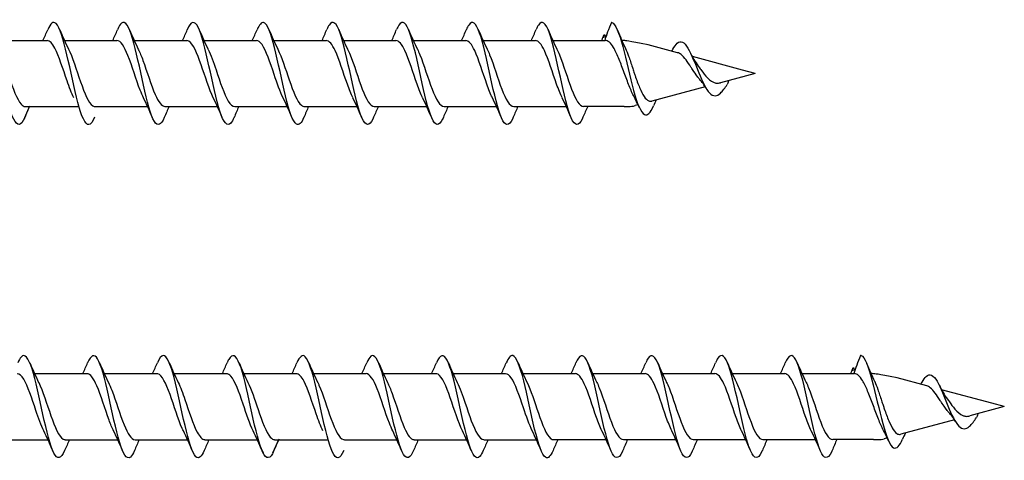
# Model space of a CAD drawing. Units: millimetres. Extents: x 1013 to 1689, y 100 to 2258.
# Drawn here: x 1509 to 1589, y 643 to 678 of the extents above; entities that cross this region are included whole.
import ezdxf

# ---------------------------------------------------------------- set-up
doc = ezdxf.new("R2010")
doc.units = ezdxf.units.MM
for name, color, linetype, lineweight in [('SuP-Sichtbare-Kanten', 7, 'Continuous', 25), ('SuP-Sichtbare-tangentiale-Kanten', 7, 'Continuous', 25), ('SuP-Skizziergeometrie', 7, 'Continuous', 25)]:
    doc.layers.add(name, color=color, linetype=linetype, lineweight=lineweight)

msp = doc.modelspace()

# ---------------------------------------------------------------- linework, layer by layer
for p, q in [((1552.267, 676.691), (1556.48, 676.691)), ((1558.008, 671.4), (1554.735, 671.391)), ((1572.267, 649.959), (1576.48, 649.959)), ((1578.008, 644.668), (1574.735, 644.659))]:
    msp.add_line(p, q)
at = {"layer": 'SuP-Sichtbare-Kanten'}
for p, q in [((1507.467, 676.685), (1511.68, 676.685)), ((1513.067, 676.685), (1517.28, 676.685)), ((1518.667, 676.685), (1522.88, 676.685)), ((1524.267, 676.685), (1528.48, 676.685)), ((1529.867, 676.691), (1534.08, 676.691)), ((1535.467, 676.691), (1539.68, 676.691)), ((1541.067, 676.691), (1545.28, 676.691)), ((1546.667, 676.691), (1550.88, 676.691)), ((1562.287, 675.708), (1559.911, 676.344)), ((1567.496, 674.312), (1563.472, 675.39)), ((1568.508, 674.041), (1567.496, 674.312)), ((1568.508, 674.041), (1565.74, 673.3)), ((1564.502, 672.968), (1560.208, 671.817)), ((1509.935, 671.385), (1514.148, 671.385)), ((1515.535, 671.385), (1519.748, 671.385)), ((1521.135, 671.385), (1525.348, 671.385)), ((1526.735, 671.385), (1530.948, 671.385)), ((1532.335, 671.391), (1536.548, 671.391)), ((1537.935, 671.391), (1542.148, 671.391)), ((1543.535, 671.391), (1547.748, 671.391)), ((1549.135, 671.391), (1553.348, 671.391)), ((1558.269, 671.391), (1558.354, 671.391)), ((1559.109, 671.523), (1558.872, 671.459)), ((1510.667, 649.953), (1514.88, 649.953)), ((1516.267, 649.953), (1520.48, 649.953)), ((1521.867, 649.953), (1526.08, 649.953)), ((1527.467, 649.953), (1531.68, 649.953)), ((1533.067, 649.953), (1537.28, 649.953)), ((1538.667, 649.953), (1542.88, 649.953)), ((1544.267, 649.953), (1548.48, 649.953)), ((1549.867, 649.959), (1554.08, 649.959)), ((1555.467, 649.959), (1559.68, 649.959)), ((1561.067, 649.959), (1565.28, 649.959)), ((1566.667, 649.959), (1570.88, 649.959)), ((1582.287, 648.975), (1579.911, 649.612)), ((1587.496, 647.58), (1583.472, 648.658)), ((1588.508, 647.309), (1585.74, 646.568)), ((1588.508, 647.309), (1587.496, 647.58)), ((1584.502, 646.235), (1580.208, 645.085)), ((1507.535, 644.653), (1511.748, 644.653)), ((1513.135, 644.653), (1517.348, 644.653)), ((1518.735, 644.653), (1522.948, 644.653)), ((1524.335, 644.653), (1528.548, 644.653)), ((1529.935, 644.653), (1534.148, 644.653)), ((1535.535, 644.653), (1539.748, 644.653)), ((1541.135, 644.653), (1545.348, 644.653)), ((1546.735, 644.653), (1550.948, 644.653)), ((1552.335, 644.659), (1556.548, 644.659)), ((1557.935, 644.659), (1562.148, 644.659)), ((1563.535, 644.659), (1567.748, 644.659)), ((1569.135, 644.659), (1573.348, 644.659)), ((1578.269, 644.659), (1578.354, 644.659)), ((1579.109, 644.79), (1578.872, 644.727))]:
    msp.add_line(p, q, dxfattribs=at)
for centre in [(1558.354, 673.391), (1578.354, 646.659)]:
    msp.add_arc(centre, 2, 270, 285, dxfattribs=at)
for centre in [(1567.549, 674.015), (1587.549, 647.283)]:
    msp.add_ellipse(centre, major_axis=(-0.101, -0.255), ratio=0.219801, start_param=0.0577, end_param=0.161666, dxfattribs=at)
for points, knots in [([(1509.887, 670.517), (1509.846, 670.418), (1509.804, 670.33), (1509.763, 670.256), (1509.47, 669.735), (1509.178, 669.875), (1508.885, 670.619), (1508.593, 671.362), (1508.301, 672.686), (1508.008, 674.031), (1507.716, 675.376), (1507.424, 676.702), (1507.131, 677.447), (1506.839, 678.193), (1506.547, 678.337), (1506.254, 677.818), (1506.212, 677.743), (1506.17, 677.654), (1506.128, 677.554)], [59.151863, 59.151863, 59.151863, 59.151863, 59.292031, 59.292031, 59.292031, 60.276054, 60.276054, 60.276054, 61.260076, 61.260076, 61.260076, 62.244099, 62.244099, 62.244099, 63.228122, 63.228122, 63.228122, 63.37025, 63.37025, 63.37025, 63.37025]), ([(1515.487, 670.524), (1515.333, 670.161), (1515.179, 669.95), (1515.025, 669.936), (1514.732, 669.91), (1514.44, 670.595), (1514.148, 671.7), (1513.855, 672.806), (1513.563, 674.299), (1513.271, 675.549), (1512.978, 676.799), (1512.686, 677.768), (1512.394, 678.046), (1512.172, 678.258), (1511.95, 678.067), (1511.728, 677.55)], [52.868678, 52.868678, 52.868678, 52.868678, 53.387894, 53.387894, 53.387894, 54.371917, 54.371917, 54.371917, 55.35594, 55.35594, 55.35594, 56.339963, 56.339963, 56.339963, 57.087065, 57.087065, 57.087065, 57.087065]), ([(1521.087, 670.516), (1520.821, 669.893), (1520.554, 669.766), (1520.287, 670.198), (1519.994, 670.671), (1519.702, 671.803), (1519.41, 673.113), (1519.117, 674.423), (1518.825, 675.874), (1518.533, 676.851), (1518.24, 677.829), (1517.948, 678.304), (1517.656, 678.076), (1517.546, 677.991), (1517.437, 677.808), (1517.328, 677.548)], [46.585493, 46.585493, 46.585493, 46.585493, 47.483758, 47.483758, 47.483758, 48.467781, 48.467781, 48.467781, 49.451803, 49.451803, 49.451803, 50.435826, 50.435826, 50.435826, 50.80388, 50.80388, 50.80388, 50.80388]), ([(1526.687, 670.521), (1526.6, 670.313), (1526.513, 670.155), (1526.426, 670.058), (1526.134, 669.731), (1525.841, 670.099), (1525.549, 671.005), (1525.257, 671.91), (1524.964, 673.327), (1524.672, 674.657), (1524.38, 675.986), (1524.087, 677.188), (1523.795, 677.754), (1523.506, 678.314), (1523.217, 678.236), (1522.928, 677.555)], [40.302307, 40.302307, 40.302307, 40.302307, 40.595599, 40.595599, 40.595599, 41.579621, 41.579621, 41.579621, 42.563644, 42.563644, 42.563644, 43.547667, 43.547667, 43.547667, 44.520694, 44.520694, 44.520694, 44.520694]), ([(1532.287, 670.522), (1532.088, 670.056), (1531.888, 669.849), (1531.688, 669.972), (1531.396, 670.152), (1531.104, 671.032), (1530.811, 672.241), (1530.519, 673.451), (1530.226, 674.953), (1529.934, 676.112), (1529.642, 677.272), (1529.349, 678.054), (1529.057, 678.129), (1528.881, 678.174), (1528.704, 677.96), (1528.528, 677.547)], [34.019122, 34.019122, 34.019122, 34.019122, 34.691462, 34.691462, 34.691462, 35.675485, 35.675485, 35.675485, 36.659508, 36.659508, 36.659508, 37.64353, 37.64353, 37.64353, 38.237509, 38.237509, 38.237509, 38.237509]), ([(1537.887, 670.521), (1537.867, 670.474), (1537.847, 670.429), (1537.827, 670.387), (1537.535, 669.777), (1537.243, 669.809), (1536.95, 670.469), (1536.658, 671.129), (1536.366, 672.397), (1536.073, 673.739), (1535.781, 675.08), (1535.489, 676.453), (1535.196, 677.278), (1534.904, 678.104), (1534.612, 678.356), (1534.319, 677.928), (1534.255, 677.835), (1534.192, 677.71), (1534.128, 677.557)], [27.735937, 27.735937, 27.735937, 27.735937, 27.803303, 27.803303, 27.803303, 28.787326, 28.787326, 28.787326, 29.771348, 29.771348, 29.771348, 30.755371, 30.755371, 30.755371, 31.739394, 31.739394, 31.739394, 31.954324, 31.954324, 31.954324, 31.954324]), ([(1543.487, 670.521), (1543.467, 670.474), (1543.447, 670.429), (1543.427, 670.387), (1543.135, 669.777), (1542.843, 669.809), (1542.55, 670.469), (1542.258, 671.129), (1541.966, 672.397), (1541.673, 673.739), (1541.381, 675.08), (1541.089, 676.453), (1540.796, 677.278), (1540.504, 678.104), (1540.212, 678.356), (1539.919, 677.928), (1539.855, 677.835), (1539.792, 677.71), (1539.728, 677.558)], [27.735937, 27.735937, 27.735937, 27.735937, 27.803303, 27.803303, 27.803303, 28.787326, 28.787326, 28.787326, 29.771348, 29.771348, 29.771348, 30.755371, 30.755371, 30.755371, 31.739394, 31.739394, 31.739394, 31.954324, 31.954324, 31.954324, 31.954324]), ([(1549.087, 670.521), (1549.067, 670.474), (1549.047, 670.429), (1549.027, 670.387), (1548.735, 669.777), (1548.443, 669.809), (1548.15, 670.469), (1547.858, 671.129), (1547.566, 672.398), (1547.273, 673.739), (1546.981, 675.08), (1546.689, 676.453), (1546.396, 677.278), (1546.104, 678.104), (1545.812, 678.356), (1545.519, 677.928), (1545.455, 677.835), (1545.392, 677.71), (1545.328, 677.558)], [27.735937, 27.735937, 27.735937, 27.735937, 27.803303, 27.803303, 27.803303, 28.787326, 28.787326, 28.787326, 29.771348, 29.771348, 29.771348, 30.755371, 30.755371, 30.755371, 31.739394, 31.739394, 31.739394, 31.954324, 31.954324, 31.954324, 31.954324]), ([(1554.687, 670.521), (1554.667, 670.474), (1554.647, 670.429), (1554.627, 670.387), (1554.335, 669.777), (1554.043, 669.809), (1553.75, 670.469), (1553.458, 671.129), (1553.166, 672.398), (1552.873, 673.739), (1552.581, 675.08), (1552.289, 676.453), (1551.996, 677.279), (1551.704, 678.104), (1551.412, 678.356), (1551.119, 677.928), (1551.055, 677.835), (1550.992, 677.71), (1550.928, 677.558)], [27.735937, 27.735937, 27.735937, 27.735937, 27.803303, 27.803303, 27.803303, 28.787326, 28.787326, 28.787326, 29.771348, 29.771348, 29.771348, 30.755371, 30.755371, 30.755371, 31.739394, 31.739394, 31.739394, 31.954324, 31.954324, 31.954324, 31.954324]), ([(1557.008, 678.141), (1557.298, 678.06), (1557.589, 677.284), (1557.879, 676.196), (1558.17, 675.108), (1558.46, 673.744), (1558.751, 672.681), (1559.042, 671.619), (1559.332, 670.886), (1559.623, 670.738), (1559.865, 670.615), (1560.106, 670.895), (1560.348, 671.435)], [0, 0, 0, 0, 0.978083, 0.978083, 0.978083, 1.956165, 1.956165, 1.956165, 2.934248, 2.934248, 2.934248, 3.748089, 3.748089, 3.748089, 3.748089]), ([(1513.815, 672.096), (1513.636, 672.457), (1513.458, 672.929), (1513.279, 673.447), (1512.953, 674.392), (1512.627, 675.445), (1512.301, 676.067), (1512.094, 676.462), (1511.887, 676.673), (1511.68, 676.677)], [54.153021, 54.153021, 54.153021, 54.153021, 54.754065, 54.754065, 54.754065, 55.851528, 55.851528, 55.851528, 56.548668, 56.548668, 56.548668, 56.548668]), ([(1519.415, 672.094), (1519.326, 672.272), (1519.237, 672.477), (1519.148, 672.706), (1518.822, 673.545), (1518.496, 674.655), (1518.17, 675.47), (1517.873, 676.212), (1517.577, 676.678), (1517.28, 676.684)], [47.869836, 47.869836, 47.869836, 47.869836, 48.169291, 48.169291, 48.169291, 49.266754, 49.266754, 49.266754, 50.265482, 50.265482, 50.265482, 50.265482]), ([(1525.015, 672.089), (1524.69, 672.746), (1524.364, 673.811), (1524.039, 674.743), (1523.713, 675.678), (1523.387, 676.436), (1523.061, 676.631), (1523, 676.667), (1522.94, 676.684), (1522.88, 676.682)], [41.58665, 41.58665, 41.58665, 41.58665, 42.681979, 42.681979, 42.681979, 43.779442, 43.779442, 43.779442, 43.982297, 43.982297, 43.982297, 43.982297]), ([(1530.615, 672.093), (1530.379, 672.572), (1530.143, 673.252), (1529.908, 673.953), (1529.582, 674.922), (1529.255, 675.887), (1528.929, 676.355), (1528.78, 676.571), (1528.63, 676.677), (1528.48, 676.676)], [35.303465, 35.303465, 35.303465, 35.303465, 36.097205, 36.097205, 36.097205, 37.194668, 37.194668, 37.194668, 37.699112, 37.699112, 37.699112, 37.699112]), ([(1536.215, 672.102), (1536.069, 672.396), (1535.923, 672.764), (1535.776, 673.175), (1535.45, 674.092), (1535.124, 675.176), (1534.798, 675.876), (1534.559, 676.389), (1534.319, 676.678), (1534.08, 676.685)], [29.02028, 29.02028, 29.02028, 29.02028, 29.512431, 29.512431, 29.512431, 30.609893, 30.609893, 30.609893, 31.415927, 31.415927, 31.415927, 31.415927]), ([(1541.815, 672.102), (1541.669, 672.396), (1541.523, 672.764), (1541.376, 673.175), (1541.05, 674.092), (1540.724, 675.176), (1540.398, 675.876), (1540.159, 676.389), (1539.919, 676.678), (1539.68, 676.685)], [29.02028, 29.02028, 29.02028, 29.02028, 29.512431, 29.512431, 29.512431, 30.609893, 30.609893, 30.609893, 31.415927, 31.415927, 31.415927, 31.415927]), ([(1547.415, 672.102), (1547.269, 672.396), (1547.123, 672.765), (1546.976, 673.175), (1546.65, 674.092), (1546.324, 675.176), (1545.998, 675.876), (1545.759, 676.389), (1545.519, 676.678), (1545.28, 676.685)], [29.02028, 29.02028, 29.02028, 29.02028, 29.512431, 29.512431, 29.512431, 30.609893, 30.609893, 30.609893, 31.415927, 31.415927, 31.415927, 31.415927]), ([(1553.015, 672.102), (1552.869, 672.396), (1552.723, 672.765), (1552.576, 673.175), (1552.25, 674.092), (1551.924, 675.176), (1551.598, 675.876), (1551.359, 676.389), (1551.119, 676.678), (1550.88, 676.685)], [29.02028, 29.02028, 29.02028, 29.02028, 29.512431, 29.512431, 29.512431, 30.609893, 30.609893, 30.609893, 31.415927, 31.415927, 31.415927, 31.415927]), ([(1558.354, 673.158), (1558.218, 673.505), (1558.083, 673.874), (1557.811, 674.608), (1557.676, 674.965), (1557.403, 675.615), (1557.268, 675.9), (1557.023, 676.308), (1556.915, 676.45), (1556.697, 676.642), (1556.589, 676.691), (1556.48, 676.691)], [0, 0, 0, 0, 0.1177644, 0.1177644, 0.2355287, 0.2355287, 0.3532931, 0.3532931, 0.4474115, 0.4474115, 0.54153, 0.54153, 0.54153, 0.54153]), ([(1561.915, 675.988), (1562.022, 676.2), (1562.13, 676.364), (1562.238, 676.466), (1562.529, 676.74), (1562.819, 676.564), (1563.11, 676.076), (1563.4, 675.589), (1563.691, 674.812), (1563.981, 674.104), (1564.272, 673.396), (1564.563, 672.777), (1564.853, 672.477), (1565.144, 672.177), (1565.434, 672.197), (1565.725, 672.464), (1565.905, 672.629), (1566.085, 672.883), (1566.266, 673.166)], [5.505742, 5.505742, 5.505742, 5.505742, 5.868495, 5.868495, 5.868495, 6.846578, 6.846578, 6.846578, 7.82466, 7.82466, 7.82466, 8.802743, 8.802743, 8.802743, 9.780826, 9.780826, 9.780826, 10.387466, 10.387466, 10.387466, 10.387466]), ([(1507.8, 675.98), (1508.07, 675.431), (1508.34, 674.612), (1508.611, 673.812), (1508.937, 672.846), (1509.263, 671.951), (1509.589, 671.583), (1509.704, 671.453), (1509.82, 671.391), (1509.935, 671.393)], [-62.085907, -62.085907, -62.085907, -62.085907, -61.176699, -61.176699, -61.176699, -60.079236, -60.079236, -60.079236, -59.69026, -59.69026, -59.69026, -59.69026]), ([(1513.4, 675.98), (1513.434, 675.913), (1513.468, 675.841), (1513.501, 675.766), (1513.827, 675.031), (1514.153, 673.936), (1514.479, 673.038), (1514.805, 672.14), (1515.131, 671.48), (1515.457, 671.395), (1515.483, 671.389), (1515.509, 671.386), (1515.535, 671.386)], [-55.802722, -55.802722, -55.802722, -55.802722, -55.689387, -55.689387, -55.689387, -54.591924, -54.591924, -54.591924, -53.494462, -53.494462, -53.494462, -53.407075, -53.407075, -53.407075, -53.407075]), ([(1519, 675.975), (1519.123, 675.728), (1519.247, 675.428), (1519.37, 675.091), (1519.696, 674.202), (1520.022, 673.103), (1520.348, 672.353), (1520.611, 671.751), (1520.873, 671.397), (1521.135, 671.389)], [-49.519537, -49.519537, -49.519537, -49.519537, -49.104613, -49.104613, -49.104613, -48.00715, -48.00715, -48.00715, -47.12389, -47.12389, -47.12389, -47.12389]), ([(1524.6, 675.976), (1524.813, 675.544), (1525.026, 674.951), (1525.239, 674.322), (1525.565, 673.358), (1525.891, 672.354), (1526.217, 671.821), (1526.39, 671.539), (1526.563, 671.396), (1526.735, 671.395)], [-43.236351, -43.236351, -43.236351, -43.236351, -42.519838, -42.519838, -42.519838, -41.422376, -41.422376, -41.422376, -40.840704, -40.840704, -40.840704, -40.840704]), ([(1530.2, 675.981), (1530.503, 675.369), (1530.805, 674.409), (1531.108, 673.526), (1531.434, 672.575), (1531.76, 671.757), (1532.086, 671.489), (1532.169, 671.42), (1532.252, 671.388), (1532.335, 671.391)], [-36.953166, -36.953166, -36.953166, -36.953166, -35.935064, -35.935064, -35.935064, -34.837602, -34.837602, -34.837602, -34.557519, -34.557519, -34.557519, -34.557519]), ([(1535.8, 675.983), (1535.866, 675.852), (1535.932, 675.705), (1535.998, 675.543), (1536.324, 674.744), (1536.65, 673.635), (1536.976, 672.782), (1537.296, 671.946), (1537.616, 671.393), (1537.935, 671.391)], [-30.669981, -30.669981, -30.669981, -30.669981, -30.447752, -30.447752, -30.447752, -29.35029, -29.35029, -29.35029, -28.274334, -28.274334, -28.274334, -28.274334]), ([(1541.4, 675.984), (1541.466, 675.852), (1541.532, 675.705), (1541.598, 675.543), (1541.924, 674.744), (1542.25, 673.636), (1542.576, 672.782), (1542.896, 671.946), (1543.216, 671.393), (1543.535, 671.391)], [-30.669981, -30.669981, -30.669981, -30.669981, -30.447752, -30.447752, -30.447752, -29.35029, -29.35029, -29.35029, -28.274334, -28.274334, -28.274334, -28.274334]), ([(1547, 675.984), (1547.066, 675.852), (1547.132, 675.705), (1547.198, 675.543), (1547.524, 674.744), (1547.85, 673.636), (1548.176, 672.782), (1548.496, 671.946), (1548.816, 671.393), (1549.135, 671.391)], [-30.669981, -30.669981, -30.669981, -30.669981, -30.447752, -30.447752, -30.447752, -29.35029, -29.35029, -29.35029, -28.274334, -28.274334, -28.274334, -28.274334]), ([(1552.6, 675.984), (1552.666, 675.852), (1552.732, 675.705), (1552.798, 675.543), (1553.124, 674.744), (1553.45, 673.636), (1553.776, 672.783), (1554.096, 671.946), (1554.416, 671.393), (1554.735, 671.391)], [-30.669981, -30.669981, -30.669981, -30.669981, -30.447752, -30.447752, -30.447752, -29.35029, -29.35029, -29.35029, -28.274334, -28.274334, -28.274334, -28.274334]), ([(1558.091, 676.079), (1558.096, 676.067), (1558.102, 676.055), (1558.19, 675.864), (1558.272, 675.655), (1558.354, 675.423)], [0.19247278, 0.19247278, 0.19247278, 0.19247278, 0.19835258, 0.19835258, 0.28368683, 0.28368683, 0.28368683, 0.28368683]), ([(1558.354, 675.423), (1558.452, 675.147), (1558.551, 674.84), (1558.695, 674.398), (1558.736, 674.273), (1558.809, 674.055), (1558.84, 673.962), (1558.872, 673.87)], [0, 0, 0, 0, 0.1012888, 0.1012888, 0.1407576, 0.1407576, 0.1703622, 0.1703622, 0.1703622, 0.1703622]), ([(1563.912, 673.74), (1563.541, 674.261), (1563.45, 674.402), (1563.222, 674.752), (1563.09, 674.952), (1562.825, 675.306), (1562.695, 675.453), (1562.471, 675.632), (1562.379, 675.683), (1562.287, 675.708)], [0.3856193, 0.3856193, 0.3856193, 0.3856193, 0.4357999, 0.4357999, 0.5119799, 0.5119799, 0.5908572, 0.5908572, 0.6491301, 0.6491301, 0.6491301, 0.6491301]), ([(1563.942, 674.635), (1564.01, 674.544), (1564.079, 674.45), (1564.284, 674.175), (1564.741, 673.492), (1565.174, 673.335), (1565.174, 673.335), (1565.174, 673.335)], [1.2220073, 1.2220073, 1.2220073, 1.2220073, 1.258098, 1.258098, 1.3264101, 1.3264101, 1.327815, 1.327815, 1.327815, 1.327815]), ([(1558.872, 673.87), (1558.991, 673.526), (1559.111, 673.198), (1559.354, 672.623), (1559.474, 672.38), (1559.718, 672.015), (1559.838, 671.893), (1560.044, 671.802), (1560.125, 671.795), (1560.208, 671.817)], [0, 0, 0, 0, 0.1103927, 0.1103927, 0.2174981, 0.2174981, 0.3213351, 0.3213351, 0.3890689, 0.3890689, 0.3890689, 0.3890689]), ([(1558.76, 672.227), (1558.754, 672.239), (1558.748, 672.252), (1558.676, 672.392), (1558.611, 672.535), (1558.482, 672.838), (1558.419, 672.994), (1558.354, 673.158)], [0.0340641, 0.0340641, 0.0340641, 0.0340641, 0.039922, 0.039922, 0.0989657, 0.0989657, 0.1544925, 0.1544925, 0.1544925, 0.1544925]), ([(1565.174, 673.335), (1565.25, 673.304), (1565.324, 673.274), (1565.527, 673.243), (1565.632, 673.276), (1565.74, 673.3)], [1.41965889, 1.41965889, 1.41965889, 1.41965889, 1.45682878, 1.45682878, 1.50134351, 1.50134351, 1.50134351, 1.50134351]), ([(1513.087, 643.783), (1512.799, 643.104), (1512.51, 643.024), (1512.222, 643.581), (1511.93, 644.145), (1511.637, 645.345), (1511.345, 646.674), (1511.053, 648.003), (1510.76, 649.421), (1510.468, 650.328), (1510.176, 651.236), (1509.883, 651.606), (1509.591, 651.282), (1509.503, 651.185), (1509.415, 651.027), (1509.328, 650.818)], [78.001419, 78.001419, 78.001419, 78.001419, 78.972486, 78.972486, 78.972486, 79.956509, 79.956509, 79.956509, 80.940532, 80.940532, 80.940532, 81.924554, 81.924554, 81.924554, 82.219806, 82.219806, 82.219806, 82.219806]), ([(1518.687, 643.79), (1518.579, 643.532), (1518.47, 643.35), (1518.361, 643.264), (1518.069, 643.033), (1517.776, 643.506), (1517.484, 644.481), (1517.192, 645.457), (1516.899, 646.907), (1516.607, 648.218), (1516.315, 649.529), (1516.022, 650.662), (1515.73, 651.138), (1515.463, 651.573), (1515.195, 651.447), (1514.928, 650.822)], [71.718234, 71.718234, 71.718234, 71.718234, 72.084327, 72.084327, 72.084327, 73.06835, 73.06835, 73.06835, 74.052372, 74.052372, 74.052372, 75.036395, 75.036395, 75.036395, 75.936621, 75.936621, 75.936621, 75.936621]), ([(1524.287, 643.788), (1524.066, 643.273), (1523.845, 643.081), (1523.623, 643.29), (1523.331, 643.566), (1523.039, 644.533), (1522.746, 645.782), (1522.454, 647.031), (1522.162, 648.525), (1521.869, 649.632), (1521.577, 650.739), (1521.285, 651.426), (1520.992, 651.402), (1520.837, 651.39), (1520.683, 651.179), (1520.528, 650.815)], [65.435048, 65.435048, 65.435048, 65.435048, 66.18019, 66.18019, 66.18019, 67.164213, 67.164213, 67.164213, 68.148236, 68.148236, 68.148236, 69.132258, 69.132258, 69.132258, 69.653436, 69.653436, 69.653436, 69.653436]), ([(1529.887, 643.785), (1529.846, 643.686), (1529.804, 643.598), (1529.763, 643.524), (1529.47, 643.002), (1529.178, 643.143), (1528.885, 643.887), (1528.593, 644.63), (1528.301, 645.954), (1528.008, 647.299), (1527.716, 648.644), (1527.424, 649.969), (1527.131, 650.715), (1526.839, 651.461), (1526.547, 651.604), (1526.254, 651.085), (1526.212, 651.01), (1526.17, 650.922), (1526.128, 650.821)], [59.151863, 59.151863, 59.151863, 59.151863, 59.292031, 59.292031, 59.292031, 60.276054, 60.276054, 60.276054, 61.260076, 61.260076, 61.260076, 62.244099, 62.244099, 62.244099, 63.228122, 63.228122, 63.228122, 63.37025, 63.37025, 63.37025, 63.37025]), ([(1535.487, 643.792), (1535.333, 643.429), (1535.179, 643.217), (1535.025, 643.204), (1534.732, 643.178), (1534.44, 643.863), (1534.148, 644.968), (1533.855, 646.073), (1533.563, 647.567), (1533.271, 648.816), (1532.978, 650.066), (1532.686, 651.035), (1532.394, 651.314), (1532.172, 651.526), (1531.95, 651.334), (1531.728, 650.818)], [52.868678, 52.868678, 52.868678, 52.868678, 53.387894, 53.387894, 53.387894, 54.371917, 54.371917, 54.371917, 55.35594, 55.35594, 55.35594, 56.339963, 56.339963, 56.339963, 57.087065, 57.087065, 57.087065, 57.087065]), ([(1541.087, 643.784), (1540.821, 643.161), (1540.554, 643.033), (1540.287, 643.466), (1539.994, 643.939), (1539.702, 645.07), (1539.41, 646.381), (1539.117, 647.691), (1538.825, 649.142), (1538.533, 650.119), (1538.24, 651.097), (1537.948, 651.572), (1537.656, 651.344), (1537.546, 651.258), (1537.437, 651.076), (1537.328, 650.816)], [46.585493, 46.585493, 46.585493, 46.585493, 47.483758, 47.483758, 47.483758, 48.467781, 48.467781, 48.467781, 49.451803, 49.451803, 49.451803, 50.435826, 50.435826, 50.435826, 50.80388, 50.80388, 50.80388, 50.80388]), ([(1546.687, 643.788), (1546.6, 643.581), (1546.513, 643.423), (1546.426, 643.326), (1546.134, 642.999), (1545.841, 643.367), (1545.549, 644.272), (1545.257, 645.178), (1544.964, 646.595), (1544.672, 647.924), (1544.38, 649.254), (1544.087, 650.456), (1543.795, 651.022), (1543.506, 651.582), (1543.217, 651.504), (1542.928, 650.823)], [40.302307, 40.302307, 40.302307, 40.302307, 40.595599, 40.595599, 40.595599, 41.579621, 41.579621, 41.579621, 42.563644, 42.563644, 42.563644, 43.547667, 43.547667, 43.547667, 44.520694, 44.520694, 44.520694, 44.520694]), ([(1552.287, 643.79), (1552.088, 643.324), (1551.888, 643.117), (1551.688, 643.24), (1551.396, 643.419), (1551.104, 644.3), (1550.811, 645.509), (1550.519, 646.719), (1550.226, 648.22), (1549.934, 649.38), (1549.642, 650.539), (1549.349, 651.322), (1549.057, 651.397), (1548.881, 651.442), (1548.704, 651.228), (1548.528, 650.815)], [34.019122, 34.019122, 34.019122, 34.019122, 34.691462, 34.691462, 34.691462, 35.675485, 35.675485, 35.675485, 36.659508, 36.659508, 36.659508, 37.64353, 37.64353, 37.64353, 38.237509, 38.237509, 38.237509, 38.237509]), ([(1557.887, 643.789), (1557.867, 643.742), (1557.847, 643.697), (1557.827, 643.655), (1557.535, 643.045), (1557.243, 643.076), (1556.95, 643.736), (1556.658, 644.396), (1556.366, 645.665), (1556.073, 647.006), (1555.781, 648.348), (1555.489, 649.721), (1555.196, 650.546), (1554.904, 651.371), (1554.612, 651.623), (1554.319, 651.196), (1554.255, 651.103), (1554.192, 650.977), (1554.128, 650.825)], [27.735937, 27.735937, 27.735937, 27.735937, 27.803303, 27.803303, 27.803303, 28.787326, 28.787326, 28.787326, 29.771348, 29.771348, 29.771348, 30.755371, 30.755371, 30.755371, 31.739394, 31.739394, 31.739394, 31.954324, 31.954324, 31.954324, 31.954324]), ([(1563.487, 643.789), (1563.467, 643.742), (1563.447, 643.697), (1563.427, 643.655), (1563.135, 643.045), (1562.843, 643.076), (1562.55, 643.736), (1562.258, 644.396), (1561.966, 645.665), (1561.673, 647.006), (1561.381, 648.348), (1561.089, 649.721), (1560.796, 650.546), (1560.504, 651.371), (1560.212, 651.623), (1559.919, 651.196), (1559.855, 651.103), (1559.792, 650.977), (1559.728, 650.825)], [27.735937, 27.735937, 27.735937, 27.735937, 27.803303, 27.803303, 27.803303, 28.787326, 28.787326, 28.787326, 29.771348, 29.771348, 29.771348, 30.755371, 30.755371, 30.755371, 31.739394, 31.739394, 31.739394, 31.954324, 31.954324, 31.954324, 31.954324]), ([(1569.087, 643.789), (1569.067, 643.742), (1569.047, 643.697), (1569.027, 643.655), (1568.735, 643.045), (1568.443, 643.076), (1568.15, 643.736), (1567.858, 644.396), (1567.566, 645.665), (1567.273, 647.006), (1566.981, 648.348), (1566.689, 649.721), (1566.396, 650.546), (1566.104, 651.371), (1565.812, 651.624), (1565.519, 651.196), (1565.455, 651.103), (1565.392, 650.978), (1565.328, 650.825)], [27.735937, 27.735937, 27.735937, 27.735937, 27.803303, 27.803303, 27.803303, 28.787326, 28.787326, 28.787326, 29.771348, 29.771348, 29.771348, 30.755371, 30.755371, 30.755371, 31.739394, 31.739394, 31.739394, 31.954324, 31.954324, 31.954324, 31.954324]), ([(1574.687, 643.789), (1574.667, 643.742), (1574.647, 643.697), (1574.627, 643.655), (1574.335, 643.045), (1574.043, 643.076), (1573.75, 643.737), (1573.458, 644.397), (1573.166, 645.665), (1572.873, 647.007), (1572.581, 648.348), (1572.289, 649.721), (1571.996, 650.546), (1571.704, 651.371), (1571.412, 651.624), (1571.119, 651.196), (1571.055, 651.103), (1570.992, 650.978), (1570.928, 650.825)], [27.735937, 27.735937, 27.735937, 27.735937, 27.803303, 27.803303, 27.803303, 28.787326, 28.787326, 28.787326, 29.771348, 29.771348, 29.771348, 30.755371, 30.755371, 30.755371, 31.739394, 31.739394, 31.739394, 31.954324, 31.954324, 31.954324, 31.954324]), ([(1577.008, 651.409), (1577.298, 651.328), (1577.589, 650.552), (1577.879, 649.464), (1578.17, 648.375), (1578.46, 647.011), (1578.751, 645.949), (1579.042, 644.887), (1579.332, 644.154), (1579.623, 644.006), (1579.865, 643.883), (1580.106, 644.162), (1580.348, 644.703)], [0, 0, 0, 0, 0.978083, 0.978083, 0.978083, 1.956165, 1.956165, 1.956165, 2.934248, 2.934248, 2.934248, 3.748089, 3.748089, 3.748089, 3.748089]), ([(1511.415, 645.362), (1511.204, 645.79), (1510.993, 646.376), (1510.782, 646.999), (1510.456, 647.962), (1510.13, 648.97), (1509.804, 649.508), (1509.629, 649.796), (1509.455, 649.942), (1509.28, 649.943)], [79.285762, 79.285762, 79.285762, 79.285762, 79.9957, 79.9957, 79.9957, 81.093162, 81.093162, 81.093162, 81.681409, 81.681409, 81.681409, 81.681409]), ([(1517.015, 645.364), (1516.894, 645.606), (1516.772, 645.901), (1516.651, 646.231), (1516.325, 647.118), (1515.999, 648.218), (1515.673, 648.971), (1515.409, 649.582), (1515.144, 649.942), (1514.88, 649.95)], [73.002577, 73.002577, 73.002577, 73.002577, 73.410926, 73.410926, 73.410926, 74.508388, 74.508388, 74.508388, 75.398224, 75.398224, 75.398224, 75.398224]), ([(1522.615, 645.358), (1522.583, 645.421), (1522.552, 645.488), (1522.52, 645.56), (1522.194, 646.29), (1521.868, 647.384), (1521.542, 648.284), (1521.216, 649.185), (1520.89, 649.85), (1520.564, 649.941), (1520.536, 649.949), (1520.508, 649.953), (1520.48, 649.952)], [66.719391, 66.719391, 66.719391, 66.719391, 66.826151, 66.826151, 66.826151, 67.923614, 67.923614, 67.923614, 69.021076, 69.021076, 69.021076, 69.115038, 69.115038, 69.115038, 69.115038]), ([(1528.215, 645.359), (1527.947, 645.904), (1527.679, 646.714), (1527.41, 647.509), (1527.084, 648.475), (1526.758, 649.375), (1526.432, 649.748), (1526.315, 649.883), (1526.197, 649.947), (1526.08, 649.945)], [60.436206, 60.436206, 60.436206, 60.436206, 61.33884, 61.33884, 61.33884, 62.436302, 62.436302, 62.436302, 62.831853, 62.831853, 62.831853, 62.831853]), ([(1533.815, 645.364), (1533.636, 645.725), (1533.458, 646.197), (1533.279, 646.715), (1532.953, 647.66), (1532.627, 648.712), (1532.301, 649.335), (1532.094, 649.73), (1531.887, 649.941), (1531.68, 649.945)], [54.153021, 54.153021, 54.153021, 54.153021, 54.754065, 54.754065, 54.754065, 55.851528, 55.851528, 55.851528, 56.548668, 56.548668, 56.548668, 56.548668]), ([(1539.415, 645.362), (1539.326, 645.539), (1539.237, 645.745), (1539.148, 645.974), (1538.822, 646.813), (1538.496, 647.923), (1538.17, 648.738), (1537.873, 649.479), (1537.577, 649.946), (1537.28, 649.952)], [47.869836, 47.869836, 47.869836, 47.869836, 48.169291, 48.169291, 48.169291, 49.266754, 49.266754, 49.266754, 50.265482, 50.265482, 50.265482, 50.265482]), ([(1545.015, 645.357), (1544.69, 646.014), (1544.364, 647.079), (1544.039, 648.011), (1543.713, 648.945), (1543.387, 649.703), (1543.061, 649.899), (1543, 649.935), (1542.94, 649.951), (1542.88, 649.95)], [41.58665, 41.58665, 41.58665, 41.58665, 42.681979, 42.681979, 42.681979, 43.779442, 43.779442, 43.779442, 43.982297, 43.982297, 43.982297, 43.982297]), ([(1550.615, 645.36), (1550.379, 645.84), (1550.143, 646.52), (1549.908, 647.221), (1549.582, 648.19), (1549.255, 649.154), (1548.929, 649.623), (1548.78, 649.838), (1548.63, 649.944), (1548.48, 649.943)], [35.303465, 35.303465, 35.303465, 35.303465, 36.097205, 36.097205, 36.097205, 37.194668, 37.194668, 37.194668, 37.699112, 37.699112, 37.699112, 37.699112]), ([(1556.215, 645.37), (1556.069, 645.664), (1555.923, 646.032), (1555.776, 646.443), (1555.45, 647.359), (1555.124, 648.444), (1554.798, 649.143), (1554.559, 649.657), (1554.319, 649.946), (1554.08, 649.953)], [29.02028, 29.02028, 29.02028, 29.02028, 29.512431, 29.512431, 29.512431, 30.609893, 30.609893, 30.609893, 31.415927, 31.415927, 31.415927, 31.415927]), ([(1561.815, 645.37), (1561.669, 645.664), (1561.523, 646.032), (1561.376, 646.443), (1561.05, 647.359), (1560.724, 648.444), (1560.398, 649.143), (1560.159, 649.657), (1559.919, 649.946), (1559.68, 649.953)], [29.02028, 29.02028, 29.02028, 29.02028, 29.512431, 29.512431, 29.512431, 30.609893, 30.609893, 30.609893, 31.415927, 31.415927, 31.415927, 31.415927]), ([(1567.415, 645.37), (1567.269, 645.664), (1567.123, 646.032), (1566.976, 646.443), (1566.65, 647.36), (1566.324, 648.444), (1565.998, 649.143), (1565.759, 649.657), (1565.519, 649.946), (1565.28, 649.953)], [29.02028, 29.02028, 29.02028, 29.02028, 29.512431, 29.512431, 29.512431, 30.609893, 30.609893, 30.609893, 31.415927, 31.415927, 31.415927, 31.415927]), ([(1573.015, 645.37), (1572.869, 645.664), (1572.723, 646.032), (1572.576, 646.443), (1572.25, 647.36), (1571.924, 648.444), (1571.598, 649.144), (1571.359, 649.657), (1571.119, 649.946), (1570.88, 649.953)], [29.02028, 29.02028, 29.02028, 29.02028, 29.512431, 29.512431, 29.512431, 30.609893, 30.609893, 30.609893, 31.415927, 31.415927, 31.415927, 31.415927]), ([(1578.354, 646.426), (1578.218, 646.773), (1578.083, 647.142), (1577.811, 647.876), (1577.676, 648.233), (1577.403, 648.883), (1577.268, 649.167), (1577.023, 649.576), (1576.915, 649.718), (1576.697, 649.91), (1576.589, 649.959), (1576.48, 649.959)], [0, 0, 0, 0, 0.1177644, 0.1177644, 0.2355287, 0.2355287, 0.3532931, 0.3532931, 0.4474115, 0.4474115, 0.54153, 0.54153, 0.54153, 0.54153]), ([(1581.915, 649.256), (1582.022, 649.468), (1582.13, 649.632), (1582.238, 649.733), (1582.529, 650.008), (1582.819, 649.832), (1583.11, 649.344), (1583.4, 648.857), (1583.691, 648.08), (1583.981, 647.372), (1584.272, 646.664), (1584.563, 646.045), (1584.853, 645.745), (1585.144, 645.445), (1585.434, 645.465), (1585.725, 645.732), (1585.905, 645.897), (1586.085, 646.151), (1586.266, 646.434)], [5.505742, 5.505742, 5.505742, 5.505742, 5.868495, 5.868495, 5.868495, 6.846578, 6.846578, 6.846578, 7.82466, 7.82466, 7.82466, 8.802743, 8.802743, 8.802743, 9.780826, 9.780826, 9.780826, 10.387466, 10.387466, 10.387466, 10.387466]), ([(1511, 649.249), (1511.001, 649.247), (1511.003, 649.244), (1511.004, 649.241), (1511.33, 648.58), (1511.656, 647.511), (1511.982, 646.578), (1512.308, 645.646), (1512.634, 644.893), (1512.96, 644.704), (1513.019, 644.67), (1513.077, 644.655), (1513.135, 644.656)], [-80.935463, -80.935463, -80.935463, -80.935463, -80.931021, -80.931021, -80.931021, -79.833559, -79.833559, -79.833559, -78.736096, -78.736096, -78.736096, -78.539816, -78.539816, -78.539816, -78.539816]), ([(1516.6, 649.244), (1516.691, 649.063), (1516.782, 648.852), (1516.873, 648.617), (1517.199, 647.775), (1517.525, 646.665), (1517.851, 645.854), (1518.146, 645.12), (1518.441, 644.66), (1518.735, 644.654)], [-74.652278, -74.652278, -74.652278, -74.652278, -74.346247, -74.346247, -74.346247, -73.248785, -73.248785, -73.248785, -72.256631, -72.256631, -72.256631, -72.256631]), ([(1522.2, 649.243), (1522.381, 648.878), (1522.561, 648.398), (1522.742, 647.874), (1523.068, 646.928), (1523.394, 645.878), (1523.72, 645.26), (1523.925, 644.872), (1524.13, 644.665), (1524.335, 644.662)], [-68.369093, -68.369093, -68.369093, -68.369093, -67.761473, -67.761473, -67.761473, -66.66401, -66.66401, -66.66401, -65.973446, -65.973446, -65.973446, -65.973446]), ([(1527.8, 649.248), (1528.07, 648.699), (1528.34, 647.88), (1528.611, 647.08), (1528.937, 646.114), (1529.263, 645.219), (1529.589, 644.851), (1529.704, 644.721), (1529.82, 644.659), (1529.935, 644.661)], [-62.085907, -62.085907, -62.085907, -62.085907, -61.176699, -61.176699, -61.176699, -60.079236, -60.079236, -60.079236, -59.69026, -59.69026, -59.69026, -59.69026]), ([(1533.4, 649.248), (1533.434, 649.181), (1533.468, 649.109), (1533.501, 649.033), (1533.827, 648.299), (1534.153, 647.204), (1534.479, 646.306), (1534.805, 645.407), (1535.131, 644.748), (1535.457, 644.663), (1535.483, 644.656), (1535.509, 644.653), (1535.535, 644.654)], [-55.802722, -55.802722, -55.802722, -55.802722, -55.689387, -55.689387, -55.689387, -54.591924, -54.591924, -54.591924, -53.494462, -53.494462, -53.494462, -53.407075, -53.407075, -53.407075, -53.407075]), ([(1539, 649.242), (1539.123, 648.996), (1539.247, 648.695), (1539.37, 648.359), (1539.696, 647.47), (1540.022, 646.37), (1540.348, 645.621), (1540.611, 645.018), (1540.873, 644.665), (1541.135, 644.657)], [-49.519537, -49.519537, -49.519537, -49.519537, -49.104613, -49.104613, -49.104613, -48.00715, -48.00715, -48.00715, -47.12389, -47.12389, -47.12389, -47.12389]), ([(1544.6, 649.244), (1544.813, 648.812), (1545.026, 648.219), (1545.239, 647.59), (1545.565, 646.626), (1545.891, 645.622), (1546.217, 645.089), (1546.39, 644.807), (1546.563, 644.664), (1546.735, 644.663)], [-43.236351, -43.236351, -43.236351, -43.236351, -42.519838, -42.519838, -42.519838, -41.422376, -41.422376, -41.422376, -40.840704, -40.840704, -40.840704, -40.840704]), ([(1550.2, 649.249), (1550.503, 648.636), (1550.805, 647.677), (1551.108, 646.794), (1551.434, 645.843), (1551.76, 645.024), (1552.086, 644.756), (1552.169, 644.688), (1552.252, 644.656), (1552.335, 644.659)], [-36.953166, -36.953166, -36.953166, -36.953166, -35.935064, -35.935064, -35.935064, -34.837602, -34.837602, -34.837602, -34.557519, -34.557519, -34.557519, -34.557519]), ([(1555.8, 649.251), (1555.866, 649.12), (1555.932, 648.972), (1555.998, 648.811), (1556.324, 648.012), (1556.65, 646.903), (1556.976, 646.05), (1557.296, 645.214), (1557.616, 644.66), (1557.935, 644.659)], [-30.669981, -30.669981, -30.669981, -30.669981, -30.447752, -30.447752, -30.447752, -29.35029, -29.35029, -29.35029, -28.274334, -28.274334, -28.274334, -28.274334]), ([(1561.4, 649.251), (1561.466, 649.12), (1561.532, 648.972), (1561.598, 648.811), (1561.924, 648.012), (1562.25, 646.903), (1562.576, 646.05), (1562.896, 645.214), (1563.216, 644.66), (1563.535, 644.659)], [-30.669981, -30.669981, -30.669981, -30.669981, -30.447752, -30.447752, -30.447752, -29.35029, -29.35029, -29.35029, -28.274334, -28.274334, -28.274334, -28.274334]), ([(1567, 649.251), (1567.066, 649.12), (1567.132, 648.972), (1567.198, 648.811), (1567.524, 648.012), (1567.85, 646.903), (1568.176, 646.05), (1568.496, 645.214), (1568.816, 644.66), (1569.135, 644.659)], [-30.669981, -30.669981, -30.669981, -30.669981, -30.447752, -30.447752, -30.447752, -29.35029, -29.35029, -29.35029, -28.274334, -28.274334, -28.274334, -28.274334]), ([(1572.6, 649.251), (1572.666, 649.12), (1572.732, 648.973), (1572.798, 648.811), (1573.124, 648.012), (1573.45, 646.903), (1573.776, 646.05), (1574.096, 645.214), (1574.416, 644.661), (1574.735, 644.659)], [-30.669981, -30.669981, -30.669981, -30.669981, -30.447752, -30.447752, -30.447752, -29.35029, -29.35029, -29.35029, -28.274334, -28.274334, -28.274334, -28.274334]), ([(1578.091, 649.347), (1578.096, 649.335), (1578.102, 649.323), (1578.19, 649.132), (1578.272, 648.923), (1578.354, 648.691)], [0.19247278, 0.19247278, 0.19247278, 0.19247278, 0.19835258, 0.19835258, 0.28368683, 0.28368683, 0.28368683, 0.28368683]), ([(1583.912, 647.008), (1583.541, 647.529), (1583.45, 647.67), (1583.222, 648.02), (1583.09, 648.22), (1582.825, 648.574), (1582.695, 648.721), (1582.471, 648.9), (1582.379, 648.951), (1582.287, 648.975)], [0.3856193, 0.3856193, 0.3856193, 0.3856193, 0.4357999, 0.4357999, 0.5119799, 0.5119799, 0.5908572, 0.5908572, 0.6491301, 0.6491301, 0.6491301, 0.6491301]), ([(1578.354, 648.691), (1578.452, 648.415), (1578.551, 648.108), (1578.695, 647.666), (1578.736, 647.541), (1578.809, 647.323), (1578.84, 647.23), (1578.872, 647.137)], [0, 0, 0, 0, 0.1012888, 0.1012888, 0.1407576, 0.1407576, 0.1703622, 0.1703622, 0.1703622, 0.1703622]), ([(1583.942, 647.903), (1584.01, 647.812), (1584.079, 647.717), (1584.284, 647.443), (1584.741, 646.759), (1585.174, 646.603), (1585.174, 646.603), (1585.174, 646.603)], [1.2220073, 1.2220073, 1.2220073, 1.2220073, 1.258098, 1.258098, 1.3264101, 1.3264101, 1.327815, 1.327815, 1.327815, 1.327815]), ([(1578.872, 647.137), (1578.991, 646.794), (1579.111, 646.465), (1579.354, 645.891), (1579.474, 645.648), (1579.718, 645.283), (1579.838, 645.161), (1580.044, 645.07), (1580.125, 645.062), (1580.208, 645.085)], [0, 0, 0, 0, 0.1103927, 0.1103927, 0.2174981, 0.2174981, 0.3213351, 0.3213351, 0.3890689, 0.3890689, 0.3890689, 0.3890689]), ([(1585.174, 646.603), (1585.25, 646.572), (1585.324, 646.542), (1585.527, 646.511), (1585.632, 646.544), (1585.74, 646.568)], [1.41965889, 1.41965889, 1.41965889, 1.41965889, 1.45682878, 1.45682878, 1.50134351, 1.50134351, 1.50134351, 1.50134351]), ([(1578.76, 645.495), (1578.754, 645.507), (1578.748, 645.52), (1578.676, 645.659), (1578.611, 645.803), (1578.482, 646.105), (1578.419, 646.262), (1578.354, 646.426)], [0.0340641, 0.0340641, 0.0340641, 0.0340641, 0.039922, 0.039922, 0.0989657, 0.0989657, 0.1544925, 0.1544925, 0.1544925, 0.1544925])]:
    msp.add_open_spline(points, degree=3, knots=knots, dxfattribs=at)
for points in [[(1556.967, 678.137), (1556.748, 677.6), (1556.561, 677.111), (1556.432, 676.691)], [(1557.008, 678.141), (1556.994, 678.141), (1556.981, 678.139), (1556.967, 678.137)], [(1511.348, 676.685), (1511.478, 676.972), (1511.604, 677.263), (1511.728, 677.555)], [(1512.687, 677.555), (1512.914, 677.02), (1513.149, 676.488), (1513.4, 675.982)], [(1516.948, 676.685), (1517.078, 676.972), (1517.204, 677.263), (1517.328, 677.555)], [(1518.287, 677.555), (1518.514, 677.02), (1518.749, 676.488), (1519, 675.982)], [(1522.548, 676.685), (1522.678, 676.972), (1522.804, 677.263), (1522.928, 677.555)], [(1523.887, 677.555), (1524.114, 677.02), (1524.349, 676.488), (1524.6, 675.982)], [(1528.148, 676.685), (1528.278, 676.972), (1528.404, 677.263), (1528.528, 677.555)], [(1529.487, 677.555), (1529.714, 677.02), (1529.949, 676.488), (1530.2, 675.982)], [(1533.748, 676.691), (1533.878, 676.978), (1534.004, 677.269), (1534.128, 677.561)], [(1535.087, 677.561), (1535.314, 677.026), (1535.549, 676.494), (1535.8, 675.987)], [(1539.348, 676.691), (1539.478, 676.978), (1539.604, 677.269), (1539.728, 677.561)], [(1540.687, 677.561), (1540.914, 677.026), (1541.149, 676.494), (1541.4, 675.987)], [(1544.948, 676.691), (1545.078, 676.978), (1545.204, 677.269), (1545.328, 677.561)], [(1546.287, 677.561), (1546.514, 677.026), (1546.749, 676.494), (1547, 675.987)], [(1550.548, 676.691), (1550.678, 676.978), (1550.804, 677.269), (1550.928, 677.561)], [(1551.887, 677.561), (1552.114, 677.026), (1552.349, 676.494), (1552.6, 675.987)], [(1557.458, 677.518), (1557.661, 677.031), (1557.869, 676.547), (1558.091, 676.079)], [(1556.539, 677.014), (1556.447, 676.981), (1556.354, 676.946), (1556.262, 676.909)], [(1556.274, 676.914), (1556.31, 676.999), (1556.346, 677.084), (1556.381, 677.17)], [(1556.381, 677.17), (1556.418, 677.115), (1556.454, 677.058), (1556.489, 677)], [(1558.008, 676.681), (1557.942, 676.686), (1557.877, 676.688), (1557.812, 676.69)], [(1559.911, 676.344), (1558.239, 676.667), (1558.123, 676.675), (1558.008, 676.681)], [(1561.83, 675.83), (1561.859, 675.884), (1561.887, 675.938), (1561.915, 675.993)], [(1563.276, 675.768), (1563.48, 675.358), (1563.701, 674.957), (1563.942, 674.635)], [(1564.063, 673.56), (1564.012, 673.616), (1563.962, 673.677), (1563.912, 673.74)], [(1564.577, 672.848), (1564.415, 673.112), (1564.244, 673.359), (1564.063, 673.56)], [(1566.379, 673.47), (1566.341, 673.28), (1566.303, 673.224), (1566.266, 673.165)], [(1520.128, 670.515), (1519.901, 671.05), (1519.666, 671.582), (1519.415, 672.089)], [(1525.728, 670.515), (1525.501, 671.05), (1525.266, 671.582), (1525.015, 672.089)], [(1531.328, 670.515), (1531.101, 671.05), (1530.866, 671.582), (1530.615, 672.089)], [(1536.928, 670.521), (1536.701, 671.056), (1536.466, 671.588), (1536.215, 672.095)], [(1542.528, 670.521), (1542.301, 671.056), (1542.066, 671.588), (1541.815, 672.095)], [(1548.128, 670.521), (1547.901, 671.056), (1547.666, 671.588), (1547.415, 672.095)], [(1553.728, 670.521), (1553.501, 671.056), (1553.266, 671.588), (1553.015, 672.095)], [(1559.221, 671.283), (1559.073, 671.605), (1558.92, 671.922), (1558.76, 672.227)], [(1560.566, 671.913), (1560.492, 671.754), (1560.419, 671.594), (1560.348, 671.433)], [(1510.267, 671.385), (1510.137, 671.099), (1510.011, 670.807), (1509.887, 670.515)], [(1521.467, 671.385), (1521.337, 671.099), (1521.211, 670.807), (1521.087, 670.515)], [(1527.067, 671.385), (1526.937, 671.099), (1526.811, 670.807), (1526.687, 670.515)], [(1532.667, 671.385), (1532.537, 671.099), (1532.411, 670.807), (1532.287, 670.515)], [(1538.267, 671.391), (1538.137, 671.104), (1538.011, 670.813), (1537.887, 670.521)], [(1543.867, 671.391), (1543.737, 671.104), (1543.611, 670.813), (1543.487, 670.521)], [(1549.467, 671.391), (1549.337, 671.104), (1549.211, 670.813), (1549.087, 670.521)], [(1555.067, 671.391), (1554.937, 671.104), (1554.811, 670.813), (1554.687, 670.521)], [(1558.008, 671.4), (1558.095, 671.394), (1558.182, 671.391), (1558.269, 671.391)], [(1576.967, 651.404), (1576.748, 650.868), (1576.561, 650.379), (1576.432, 649.959)], [(1577.008, 651.409), (1576.994, 651.409), (1576.981, 651.407), (1576.967, 651.404)], [(1510.287, 650.823), (1510.514, 650.288), (1510.749, 649.756), (1511, 649.249)], [(1514.548, 649.953), (1514.678, 650.24), (1514.804, 650.531), (1514.928, 650.823)], [(1515.887, 650.823), (1516.114, 650.288), (1516.349, 649.756), (1516.6, 649.249)], [(1520.148, 649.953), (1520.278, 650.24), (1520.404, 650.531), (1520.528, 650.823)], [(1521.487, 650.823), (1521.714, 650.288), (1521.949, 649.756), (1522.2, 649.249)], [(1525.748, 649.953), (1525.878, 650.24), (1526.004, 650.531), (1526.128, 650.823)], [(1527.087, 650.823), (1527.314, 650.288), (1527.549, 649.756), (1527.8, 649.249)], [(1531.348, 649.953), (1531.478, 650.24), (1531.604, 650.531), (1531.728, 650.823)], [(1532.687, 650.823), (1532.914, 650.288), (1533.149, 649.756), (1533.4, 649.249)], [(1536.948, 649.953), (1537.078, 650.24), (1537.204, 650.531), (1537.328, 650.823)], [(1538.287, 650.823), (1538.514, 650.288), (1538.749, 649.756), (1539, 649.249)], [(1542.548, 649.953), (1542.678, 650.24), (1542.804, 650.531), (1542.928, 650.823)], [(1543.887, 650.823), (1544.114, 650.288), (1544.349, 649.756), (1544.6, 649.249)], [(1548.148, 649.953), (1548.278, 650.24), (1548.404, 650.531), (1548.528, 650.823)], [(1549.487, 650.823), (1549.714, 650.288), (1549.949, 649.756), (1550.2, 649.249)], [(1553.748, 649.959), (1553.878, 650.245), (1554.004, 650.537), (1554.128, 650.829)], [(1555.087, 650.829), (1555.314, 650.294), (1555.549, 649.762), (1555.8, 649.255)], [(1559.348, 649.959), (1559.478, 650.245), (1559.604, 650.537), (1559.728, 650.829)], [(1560.687, 650.829), (1560.914, 650.294), (1561.149, 649.762), (1561.4, 649.255)], [(1564.948, 649.959), (1565.078, 650.245), (1565.204, 650.537), (1565.328, 650.829)], [(1566.287, 650.829), (1566.514, 650.294), (1566.749, 649.762), (1567, 649.255)], [(1570.548, 649.959), (1570.678, 650.246), (1570.804, 650.537), (1570.928, 650.829)], [(1571.887, 650.829), (1572.114, 650.294), (1572.349, 649.762), (1572.6, 649.255)], [(1576.274, 650.182), (1576.31, 650.266), (1576.346, 650.352), (1576.381, 650.438)], [(1576.381, 650.438), (1576.418, 650.383), (1576.454, 650.326), (1576.489, 650.268)], [(1577.458, 650.786), (1577.661, 650.299), (1577.869, 649.815), (1578.091, 649.347)], [(1576.539, 650.282), (1576.447, 650.249), (1576.354, 650.213), (1576.262, 650.177)], [(1578.008, 649.949), (1577.942, 649.953), (1577.877, 649.956), (1577.812, 649.957)], [(1579.911, 649.612), (1578.239, 649.934), (1578.123, 649.943), (1578.008, 649.949)], [(1581.83, 649.098), (1581.859, 649.152), (1581.887, 649.206), (1581.915, 649.261)], [(1583.276, 649.036), (1583.48, 648.626), (1583.701, 648.224), (1583.942, 647.903)], [(1584.063, 646.827), (1584.012, 646.884), (1583.962, 646.945), (1583.912, 647.008)], [(1584.577, 646.116), (1584.415, 646.38), (1584.244, 646.627), (1584.063, 646.827)], [(1586.379, 646.738), (1586.341, 646.548), (1586.303, 646.491), (1586.266, 646.433)], [(1512.128, 643.783), (1511.901, 644.318), (1511.666, 644.85), (1511.415, 645.357)], [(1517.728, 643.783), (1517.501, 644.318), (1517.266, 644.85), (1517.015, 645.357)], [(1523.328, 643.783), (1523.101, 644.318), (1522.866, 644.85), (1522.615, 645.357)], [(1528.928, 643.783), (1528.701, 644.318), (1528.466, 644.85), (1528.215, 645.357)], [(1540.128, 643.783), (1539.901, 644.318), (1539.666, 644.85), (1539.415, 645.357)], [(1545.728, 643.783), (1545.501, 644.318), (1545.266, 644.85), (1545.015, 645.357)], [(1551.328, 643.783), (1551.101, 644.318), (1550.866, 644.85), (1550.615, 645.357)], [(1556.928, 643.789), (1556.701, 644.323), (1556.466, 644.855), (1556.215, 645.362)], [(1562.528, 643.789), (1562.301, 644.324), (1562.066, 644.855), (1561.815, 645.362)], [(1568.128, 643.789), (1567.901, 644.324), (1567.666, 644.856), (1567.415, 645.362)], [(1573.728, 643.789), (1573.501, 644.324), (1573.266, 644.856), (1573.015, 645.362)], [(1579.221, 644.551), (1579.073, 644.872), (1578.92, 645.19), (1578.76, 645.495)], [(1580.566, 645.181), (1580.492, 645.022), (1580.419, 644.862), (1580.348, 644.701)], [(1513.467, 644.653), (1513.337, 644.366), (1513.211, 644.075), (1513.087, 643.783)], [(1519.067, 644.653), (1518.937, 644.366), (1518.811, 644.075), (1518.687, 643.783)], [(1524.667, 644.653), (1524.537, 644.366), (1524.411, 644.075), (1524.287, 643.783)], [(1530.267, 644.653), (1530.137, 644.366), (1530.011, 644.075), (1529.887, 643.783)], [(1541.467, 644.653), (1541.337, 644.366), (1541.211, 644.075), (1541.087, 643.783)], [(1547.067, 644.653), (1546.937, 644.366), (1546.811, 644.075), (1546.687, 643.783)], [(1552.667, 644.653), (1552.537, 644.366), (1552.411, 644.075), (1552.287, 643.783)], [(1558.267, 644.659), (1558.137, 644.372), (1558.011, 644.081), (1557.887, 643.789)], [(1563.867, 644.659), (1563.737, 644.372), (1563.611, 644.081), (1563.487, 643.789)], [(1569.467, 644.659), (1569.337, 644.372), (1569.211, 644.081), (1569.087, 643.789)], [(1575.067, 644.659), (1574.937, 644.372), (1574.811, 644.081), (1574.687, 643.789)], [(1578.008, 644.668), (1578.095, 644.662), (1578.182, 644.659), (1578.269, 644.659)]]:
    msp.add_open_spline(points, degree=3, dxfattribs=at)
at = {"layer": 'SuP-Sichtbare-tangentiale-Kanten'}
for points in [[(1556.262, 676.909), (1556.231, 676.835), (1556.202, 676.762), (1556.174, 676.691)], [(1576.262, 650.177), (1576.231, 650.102), (1576.202, 650.03), (1576.174, 649.959)]]:
    msp.add_open_spline(points, degree=3, dxfattribs=at)
at = {"layer": 'SuP-Skizziergeometrie'}
for p, q in [((1510.266, 671.418), (1509.782, 670.296)), ((1528.537, 644.655), (1529.01, 643.594)), ((1530.266, 644.686), (1529.782, 643.564))]:
    msp.add_line(p, q, dxfattribs=at)

doc.saveas('drawing.dxf')
